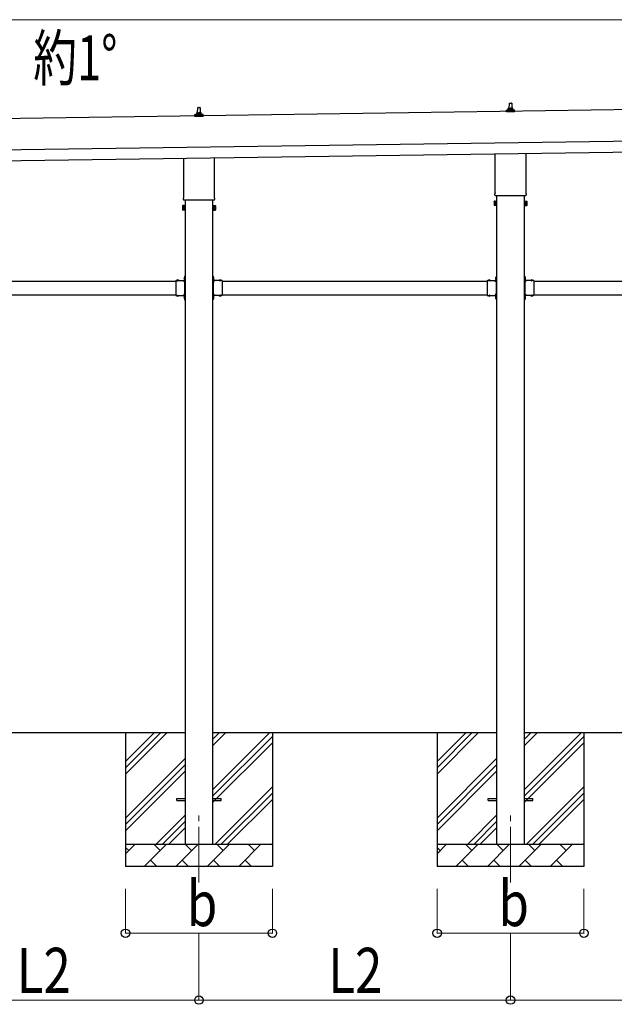
# Model space of a CAD drawing. Units: millimetres. Extents: x 0 to 37845, y 0 to 26730.
# Drawn here: x 14396 to 17068, y 6500 to 10922 of the extents above; entities that cross this region are included whole.
import ezdxf

# ---------------------------------------------------------------- set-up
doc = ezdxf.new("R2010")
doc.units = ezdxf.units.MM
doc.linetypes.add('YCENTER_1', pattern=[13, 10, -1, 1, -1])
doc.linetypes.add('YHIDDEN_1', pattern=[4, 3, -1])
for name, color, linetype, lineweight in [('USER1', 3, 'Continuous', 13), ('YKK_12', 2, 'Continuous', 13), ('YKK_13', 4, 'Continuous', 30), ('YKK_A1', 4, 'Continuous', 30), ('YKK_D', 6, 'Continuous', 13)]:
    doc.layers.add(name, color=color, linetype=linetype, lineweight=lineweight)
doc.styles.add('text-b', font='extslim2.shx', dxfattribs={"width": 0.8, "bigfont": 'extfont2.shx'})

msp = doc.modelspace()

# ---------------------------------------------------------------- linework, layer by layer
at = {"layer": 'YKK_12', "linetype": 'YCENTER_1', "ltscale": 25}
for p, q in [((15201.3, 7047.9), (15201.3, 7369.3)), ((16601.3, 7047.9), (16601.3, 7369.3))]:
    msp.add_line(p, q, dxfattribs=at)
at = {"layer": 'YKK_13'}
for p, q in [((15195.3, 10503.6), (15196, 10527.1)), ((15197, 10528.1), (15205.6, 10528.1)), ((15206.6, 10527.1), (15207.3, 10503.6)), ((16595.3, 10523.6), (16596, 10547.1)), ((16597, 10548.1), (16605.6, 10548.1)), ((16606.6, 10547.1), (16607.3, 10523.6)), ((15183.1, 10488.1), (15183.1, 10495.8)), ((15219.6, 10488.1), (15183.1, 10488.1)), ((15183.4, 10496.6), (15219.2, 10496.6)), ((15183.8, 10496.7), (15190.5, 10498.4)), ((15190.9, 10498.6), (15211.7, 10498.6)), ((15191.3, 10499.3), (15191.3, 10503.6)), ((15192.3, 10503.6), (15210.3, 10503.6)), ((15211.3, 10499.3), (15211.3, 10503.6)), ((15218.8, 10496.7), (15212.1, 10498.4)), ((15219.6, 10488.1), (15219.6, 10495.8)), ((16583.1, 10508.1), (16583.1, 10515.8)), ((16619.6, 10508.1), (16583.1, 10508.1)), ((16583.4, 10516.6), (16619.2, 10516.6)), ((16583.8, 10516.7), (16590.5, 10518.4)), ((16590.9, 10518.6), (16611.7, 10518.6)), ((16591.3, 10519.3), (16591.3, 10523.6)), ((16592.3, 10523.6), (16610.3, 10523.6)), ((16611.3, 10519.3), (16611.3, 10523.6)), ((16618.8, 10516.7), (16612.1, 10518.4)), ((16619.6, 10508.1), (16619.6, 10515.8)), ((16533, 10144.1), (16533, 10319.7)), ((16669.6, 10321.7), (16669.6, 10144.1)), ((15133, 10124.1), (15133, 10299.7)), ((15269.6, 10301.7), (15269.6, 10124.1)), ((16531.3, 10135.3), (16531.3, 10140.8)), ((16669.3, 10131.8), (16533.4, 10131.8)), ((16671.3, 10140.8), (16671.3, 10135.3)), ((15127.3, 10085.8), (15128.1, 10087.1)), ((15127.3, 10085.8), (15127.3, 10068.8)), ((15134.3, 10087.1), (15128.1, 10087.1)), ((15131.3, 10115.3), (15131.3, 10120.8)), ((15269.3, 10111.8), (15133.4, 10111.8)), ((15134.3, 10067.5), (15134.3, 10087.1)), ((15134.3, 10068.1), (15134.3, 10086.5)), ((15134.3, 10086.5), (15136.8, 10086.5)), ((15136.8, 10066.8), (15136.8, 10087.8)), ((15136.8, 10087.8), (15138.8, 10087.8)), ((15138.8, 10087.8), (15138.8, 10066.8)), ((15265.8, 10087.8), (15263.8, 10087.8)), ((15263.8, 10087.8), (15263.8, 10066.8)), ((15265.8, 10066.8), (15265.8, 10087.8)), ((15268.3, 10086.5), (15265.8, 10086.5)), ((15268.3, 10067.5), (15268.3, 10087.1)), ((15268.3, 10087.1), (15274.6, 10087.1)), ((15268.3, 10068.1), (15268.3, 10086.5)), ((15271.3, 10120.8), (15271.3, 10115.3)), ((15275.3, 10085.8), (15274.6, 10087.1)), ((15275.3, 10085.8), (15275.3, 10068.8)), ((16527.3, 10105.8), (16528.1, 10107.1)), ((16527.3, 10105.8), (16527.3, 10088.8)), ((16527.3, 10088.8), (16528.1, 10087.5)), ((16534.3, 10107.1), (16528.1, 10107.1)), ((16534.3, 10102.2), (16528.1, 10102.2)), ((16534.3, 10092.4), (16528.1, 10092.4)), ((16534.3, 10087.5), (16528.1, 10087.5)), ((16534.3, 10087.5), (16534.3, 10107.1)), ((16534.3, 10088.1), (16534.3, 10106.5)), ((16534.3, 10106.5), (16536.8, 10106.5)), ((16536.8, 10088.1), (16534.3, 10088.1)), ((16536.8, 10086.8), (16536.8, 10107.8)), ((16536.8, 10107.8), (16538.8, 10107.8)), ((16538.8, 10086.8), (16536.8, 10086.8)), ((16538.8, 10107.8), (16538.8, 10086.8)), ((16665.8, 10107.8), (16663.8, 10107.8)), ((16663.8, 10107.8), (16663.8, 10086.8)), ((16663.8, 10086.8), (16665.8, 10086.8)), ((16665.8, 10086.8), (16665.8, 10107.8)), ((16668.3, 10106.5), (16665.8, 10106.5)), ((16665.8, 10088.1), (16668.3, 10088.1)), ((16668.3, 10087.5), (16668.3, 10107.1)), ((16668.3, 10107.1), (16674.6, 10107.1)), ((16668.3, 10088.1), (16668.3, 10106.5)), ((16668.3, 10102.2), (16674.6, 10102.2)), ((16668.3, 10092.4), (16674.6, 10092.4)), ((16668.3, 10087.5), (16674.6, 10087.5)), ((16675.3, 10105.8), (16674.6, 10107.1)), ((16675.3, 10088.8), (16674.6, 10087.5)), ((16675.3, 10105.8), (16675.3, 10088.8)), ((15127.3, 10068.8), (15128.1, 10067.5)), ((15134.3, 10082.2), (15128.1, 10082.2)), ((15134.3, 10072.4), (15128.1, 10072.4)), ((15134.3, 10067.5), (15128.1, 10067.5)), ((15136.8, 10068.1), (15134.3, 10068.1)), ((15138.8, 10066.8), (15136.8, 10066.8)), ((15263.8, 10066.8), (15265.8, 10066.8)), ((15265.8, 10068.1), (15268.3, 10068.1)), ((15268.3, 10082.2), (15274.6, 10082.2)), ((15268.3, 10072.4), (15274.6, 10072.4)), ((15268.3, 10067.5), (15274.6, 10067.5)), ((15275.3, 10068.8), (15274.6, 10067.5)), ((15096.8, 9750.3), (15096.8, 9684.3)), ((15096.8, 9750.3), (15136.8, 9750.3)), ((15099.9, 9750.8), (15099.9, 9750.3)), ((15099.9, 9750.8), (15111.7, 9750.8)), ((15099.9, 9750.3), (15111.7, 9750.3)), ((15111.7, 9750.8), (15111.7, 9750.3)), ((15132.8, 9746.3), (15132.8, 9748.3)), ((15132.8, 9748.3), (15136.8, 9748.3)), ((15136.8, 9746.3), (15132.8, 9746.3)), ((15136.3, 9766.2), (15136.8, 9766.2)), ((15136.3, 9766.2), (15136.3, 9754.4)), ((15136.3, 9754.4), (15136.8, 9754.4)), ((15136.8, 9770.3), (15138.8, 9770.3)), ((15136.8, 9770.3), (15136.8, 9750.3)), ((15136.8, 9766.2), (15136.8, 9754.4)), ((15138.8, 9763.3), (15136.8, 9763.3)), ((15138.8, 9757.3), (15136.8, 9757.3)), ((15136.8, 9746.3), (15136.8, 9688.3)), ((15138.8, 9770.3), (15138.8, 9750.3)), ((15265.8, 9770.3), (15263.8, 9770.3)), ((15263.8, 9770.3), (15263.8, 9750.3)), ((15263.8, 9763.3), (15265.8, 9763.3)), ((15263.8, 9757.3), (15265.8, 9757.3)), ((15265.8, 9770.3), (15265.8, 9750.3)), ((15266.3, 9766.2), (15265.8, 9766.2)), ((15265.8, 9766.2), (15265.8, 9754.4)), ((15266.3, 9754.4), (15265.8, 9754.4)), ((15305.8, 9750.3), (15265.8, 9750.3)), ((15269.8, 9748.3), (15265.8, 9748.3)), ((15265.8, 9746.3), (15265.8, 9688.3)), ((15265.8, 9746.3), (15269.8, 9746.3)), ((15266.3, 9766.2), (15266.3, 9754.4)), ((15269.8, 9746.3), (15269.8, 9748.3)), ((15302.7, 9750.8), (15290.9, 9750.8)), ((15290.9, 9750.8), (15290.9, 9750.3)), ((15302.7, 9750.3), (15290.9, 9750.3)), ((15302.7, 9750.8), (15302.7, 9750.3)), ((15305.8, 9750.3), (15305.8, 9684.3)), ((16496.8, 9750.3), (16496.8, 9684.3)), ((16496.8, 9750.3), (16536.8, 9750.3)), ((16499.9, 9750.8), (16499.9, 9750.3)), ((16499.9, 9750.8), (16511.7, 9750.8)), ((16499.9, 9750.3), (16511.7, 9750.3)), ((16511.7, 9750.8), (16511.7, 9750.3)), ((16532.8, 9746.3), (16532.8, 9748.3)), ((16532.8, 9748.3), (16536.8, 9748.3)), ((16536.8, 9746.3), (16532.8, 9746.3)), ((16536.3, 9766.2), (16536.8, 9766.2)), ((16536.3, 9766.2), (16536.3, 9754.4)), ((16536.3, 9754.4), (16536.8, 9754.4)), ((16536.8, 9770.3), (16538.8, 9770.3)), ((16536.8, 9770.3), (16536.8, 9750.3)), ((16536.8, 9766.2), (16536.8, 9754.4)), ((16538.8, 9763.3), (16536.8, 9763.3)), ((16538.8, 9757.3), (16536.8, 9757.3)), ((16536.8, 9746.3), (16536.8, 9688.3)), ((16538.8, 9770.3), (16538.8, 9750.3)), ((16665.8, 9770.3), (16663.8, 9770.3)), ((16663.8, 9770.3), (16663.8, 9750.3)), ((16663.8, 9763.3), (16665.8, 9763.3)), ((16663.8, 9757.3), (16665.8, 9757.3)), ((16665.8, 9770.3), (16665.8, 9750.3)), ((16666.3, 9766.2), (16665.8, 9766.2)), ((16665.8, 9766.2), (16665.8, 9754.4)), ((16666.3, 9754.4), (16665.8, 9754.4)), ((16705.8, 9750.3), (16665.8, 9750.3)), ((16669.8, 9748.3), (16665.8, 9748.3)), ((16665.8, 9746.3), (16665.8, 9688.3)), ((16665.8, 9746.3), (16669.8, 9746.3)), ((16666.3, 9766.2), (16666.3, 9754.4)), ((16669.8, 9746.3), (16669.8, 9748.3)), ((16702.7, 9750.8), (16690.9, 9750.8)), ((16690.9, 9750.8), (16690.9, 9750.3)), ((16702.7, 9750.3), (16690.9, 9750.3)), ((16702.7, 9750.8), (16702.7, 9750.3)), ((16705.8, 9750.3), (16705.8, 9684.3)), ((15136.8, 9688.3), (15132.8, 9688.3)), ((15132.8, 9688.3), (15132.8, 9686.3)), ((15136.8, 9686.3), (15132.8, 9686.3)), ((15265.8, 9688.3), (15269.8, 9688.3)), ((15265.8, 9686.3), (15269.8, 9686.3)), ((15269.8, 9688.3), (15269.8, 9686.3)), ((16536.8, 9688.3), (16532.8, 9688.3)), ((16532.8, 9688.3), (16532.8, 9686.3)), ((16536.8, 9686.3), (16532.8, 9686.3)), ((16665.8, 9688.3), (16669.8, 9688.3)), ((16665.8, 9686.3), (16669.8, 9686.3)), ((16669.8, 9688.3), (16669.8, 9686.3)), ((15096.8, 9684.3), (15136.8, 9684.3)), ((15099.9, 9683.8), (15099.9, 9684.3)), ((15099.9, 9684.3), (15111.7, 9684.3)), ((15099.9, 9683.8), (15111.7, 9683.8)), ((15111.7, 9683.8), (15111.7, 9684.3)), ((15136.3, 9680.2), (15136.8, 9680.2)), ((15136.3, 9680.2), (15136.3, 9668.4)), ((15136.3, 9668.4), (15136.8, 9668.4)), ((15136.8, 9684.3), (15136.8, 9664.3)), ((15136.8, 9680.2), (15136.8, 9668.4)), ((15138.8, 9677.3), (15136.8, 9677.3)), ((15138.8, 9671.3), (15136.8, 9671.3)), ((15136.8, 9664.3), (15138.8, 9664.3)), ((15138.8, 9684.3), (15138.8, 9664.3)), ((15263.8, 9684.3), (15263.8, 9664.3)), ((15263.8, 9677.3), (15265.8, 9677.3)), ((15263.8, 9671.3), (15265.8, 9671.3)), ((15265.8, 9664.3), (15263.8, 9664.3)), ((15265.8, 9684.3), (15265.8, 9664.3)), ((15305.8, 9684.3), (15265.8, 9684.3)), ((15266.3, 9680.2), (15265.8, 9680.2)), ((15265.8, 9680.2), (15265.8, 9668.4)), ((15266.3, 9668.4), (15265.8, 9668.4)), ((15266.3, 9680.2), (15266.3, 9668.4)), ((15290.9, 9683.8), (15290.9, 9684.3)), ((15302.7, 9684.3), (15290.9, 9684.3)), ((15302.7, 9683.8), (15290.9, 9683.8)), ((15302.7, 9683.8), (15302.7, 9684.3)), ((16496.8, 9684.3), (16536.8, 9684.3)), ((16499.9, 9683.8), (16499.9, 9684.3)), ((16499.9, 9684.3), (16511.7, 9684.3)), ((16499.9, 9683.8), (16511.7, 9683.8)), ((16511.7, 9683.8), (16511.7, 9684.3)), ((16536.3, 9680.2), (16536.8, 9680.2)), ((16536.3, 9680.2), (16536.3, 9668.4)), ((16536.3, 9668.4), (16536.8, 9668.4)), ((16536.8, 9684.3), (16536.8, 9664.3)), ((16536.8, 9680.2), (16536.8, 9668.4)), ((16538.8, 9677.3), (16536.8, 9677.3)), ((16538.8, 9671.3), (16536.8, 9671.3)), ((16536.8, 9664.3), (16538.8, 9664.3)), ((16538.8, 9684.3), (16538.8, 9664.3)), ((16663.8, 9684.3), (16663.8, 9664.3)), ((16663.8, 9677.3), (16665.8, 9677.3)), ((16663.8, 9671.3), (16665.8, 9671.3)), ((16665.8, 9664.3), (16663.8, 9664.3)), ((16665.8, 9684.3), (16665.8, 9664.3)), ((16705.8, 9684.3), (16665.8, 9684.3)), ((16666.3, 9680.2), (16665.8, 9680.2)), ((16665.8, 9680.2), (16665.8, 9668.4)), ((16666.3, 9668.4), (16665.8, 9668.4)), ((16666.3, 9680.2), (16666.3, 9668.4)), ((16690.9, 9683.8), (16690.9, 9684.3)), ((16702.7, 9684.3), (16690.9, 9684.3)), ((16702.7, 9683.8), (16690.9, 9683.8)), ((16702.7, 9683.8), (16702.7, 9684.3)), ((15101.3, 7423.8), (15138.8, 7423.8)), ((15101.3, 7414.8), (15101.3, 7423.8)), ((15101.3, 7414.8), (15138.8, 7414.8)), ((15263.8, 7423.8), (15301.3, 7423.8)), ((15263.8, 7414.8), (15301.3, 7414.8)), ((15301.3, 7414.8), (15301.3, 7423.8)), ((16501.3, 7423.8), (16538.8, 7423.8)), ((16501.3, 7414.8), (16501.3, 7423.8)), ((16501.3, 7414.8), (16538.8, 7414.8)), ((16663.8, 7423.8), (16701.3, 7423.8)), ((16663.8, 7414.8), (16701.3, 7414.8)), ((16701.3, 7414.8), (16701.3, 7423.8))]:
    msp.add_line(p, q, dxfattribs=at)
at = {"layer": 'YKK_13', "linetype": 'YHIDDEN_1'}
for p, q in [((15103.3, 9752.9), (15104.7, 9750.1)), ((15104.7, 9750.1), (15105.8, 9749.5)), ((15107, 9750.1), (15105.8, 9749.5)), ((15108.3, 9752.9), (15107, 9750.1)), ((15134.2, 9762.8), (15137, 9761.4)), ((15134.2, 9757.8), (15137, 9759.2)), ((15137, 9761.4), (15137.6, 9760.3)), ((15137, 9759.2), (15137.6, 9760.3)), ((15265.6, 9761.4), (15265, 9760.3)), ((15265.6, 9759.2), (15265, 9760.3)), ((15268.4, 9762.8), (15265.6, 9761.4)), ((15268.4, 9757.8), (15265.6, 9759.2)), ((15294.3, 9752.9), (15295.7, 9750.1)), ((15295.7, 9750.1), (15296.8, 9749.5)), ((15298, 9750.1), (15296.8, 9749.5)), ((15299.3, 9752.9), (15298, 9750.1)), ((16503.3, 9752.9), (16504.7, 9750.1)), ((16504.7, 9750.1), (16505.8, 9749.5)), ((16507, 9750.1), (16505.8, 9749.5)), ((16508.3, 9752.9), (16507, 9750.1)), ((16534.2, 9762.8), (16537, 9761.4)), ((16534.2, 9757.8), (16537, 9759.2)), ((16537, 9761.4), (16537.6, 9760.3)), ((16537, 9759.2), (16537.6, 9760.3)), ((16665.6, 9761.4), (16665, 9760.3)), ((16665.6, 9759.2), (16665, 9760.3)), ((16668.4, 9762.8), (16665.6, 9761.4)), ((16668.4, 9757.8), (16665.6, 9759.2)), ((16694.3, 9752.9), (16695.7, 9750.1)), ((16695.7, 9750.1), (16696.8, 9749.5)), ((16698, 9750.1), (16696.8, 9749.5)), ((16699.3, 9752.9), (16698, 9750.1)), ((15104.7, 9684.5), (15105.8, 9685.1)), ((15107, 9684.5), (15105.8, 9685.1)), ((15295.7, 9684.5), (15296.8, 9685.1)), ((15298, 9684.5), (15296.8, 9685.1)), ((16504.7, 9684.5), (16505.8, 9685.1)), ((16507, 9684.5), (16505.8, 9685.1)), ((16695.7, 9684.5), (16696.8, 9685.1)), ((16698, 9684.5), (16696.8, 9685.1)), ((15103.3, 9681.7), (15104.7, 9684.5)), ((15108.3, 9681.7), (15107, 9684.5)), ((15134.2, 9676.8), (15137, 9675.4)), ((15134.2, 9671.8), (15137, 9673.2)), ((15137, 9675.4), (15137.6, 9674.3)), ((15137, 9673.2), (15137.6, 9674.3)), ((15265.6, 9675.4), (15265, 9674.3)), ((15265.6, 9673.2), (15265, 9674.3)), ((15268.4, 9676.8), (15265.6, 9675.4)), ((15268.4, 9671.8), (15265.6, 9673.2)), ((15294.3, 9681.7), (15295.7, 9684.5)), ((15299.3, 9681.7), (15298, 9684.5)), ((16503.3, 9681.7), (16504.7, 9684.5)), ((16508.3, 9681.7), (16507, 9684.5)), ((16534.2, 9676.8), (16537, 9675.4)), ((16534.2, 9671.8), (16537, 9673.2)), ((16537, 9675.4), (16537.6, 9674.3)), ((16537, 9673.2), (16537.6, 9674.3)), ((16665.6, 9675.4), (16665, 9674.3)), ((16665.6, 9673.2), (16665, 9674.3)), ((16668.4, 9676.8), (16665.6, 9675.4)), ((16668.4, 9671.8), (16665.6, 9673.2)), ((16694.3, 9681.7), (16695.7, 9684.5)), ((16699.3, 9681.7), (16698, 9684.5))]:
    msp.add_line(p, q, dxfattribs=at)
at = {"layer": 'YKK_13'}
for centre, radius, start, end in [((15197, 10527.1), 1, 90, 178.6051), ((15205.6, 10527.1), 1, 1.3949, 90), ((16595.4, 10522.9), 4.13, 90, 171.1763), ((16597, 10547.1), 1, 90, 178.6051), ((16604.6, 10523.6), 4.83, 133.6028, 180), ((16598, 10523.6), 4.83, 0, 46.3972), ((16605.6, 10547.1), 1, 1.3949, 90), ((16607.2, 10522.9), 4.13, 8.8237, 90), ((15184.1, 10495.8), 1, 103.627, 180), ((15190.3, 10499.3), 1, 283.627, 0), ((15195.4, 10502.9), 4.13, 90, 171.1763), ((15192.3, 10502.6), 1, 90, 180), ((15204.6, 10503.6), 4.83, 133.6028, 180), ((15198, 10503.6), 4.83, 0, 46.3972), ((15207.2, 10502.9), 4.13, 8.8237, 90), ((15210.3, 10502.6), 1, 0, 90), ((15212.3, 10499.3), 1, 180, 256.373), ((15218.6, 10495.8), 1, 0, 76.373), ((16584.1, 10515.8), 1, 103.627, 180), ((16590.3, 10519.3), 1, 283.627, 0), ((16592.3, 10522.6), 1, 90, 180), ((16610.3, 10522.6), 1, 0, 90), ((16612.3, 10519.3), 1, 180, 256.373), ((16618.6, 10515.8), 1, 0, 76.373), ((16535.3, 10140.8), 4, 125.0996, 180), ((16535.3, 10135.3), 4, 180, 194.4775), ((16535.3, 10135.3), 4, 194.4775, 241.045), ((16667.3, 10135.3), 4, 298.955, 345.5225), ((16667.3, 10140.8), 4, 0, 54.9004), ((16667.3, 10135.3), 4, 345.5225, 0), ((15131.7, 10084.7), 4.34, 145.6158, 214.3842), ((15135.3, 10120.8), 4, 125.0996, 180), ((15135.3, 10115.3), 4, 180, 194.4775), ((15135.3, 10115.3), 4, 194.4775, 241.045), ((15267.3, 10115.3), 4, 298.955, 345.5225), ((15267.3, 10120.8), 4, 0, 54.9004), ((15267.3, 10115.3), 4, 345.5225, 0), ((15271, 10084.7), 4.34, 325.6158, 34.3842), ((16531.7, 10104.7), 4.34, 145.6158, 214.3842), ((16543.6, 10097.3), 16.2, 162.412, 197.588), ((16531.7, 10089.9), 4.34, 145.6158, 214.3842), ((16671, 10104.7), 4.34, 325.6158, 34.3842), ((16659.1, 10097.3), 16.2, 342.412, 17.588), ((16671, 10089.9), 4.34, 325.6158, 34.3842), ((15143.6, 10077.3), 16.2, 162.412, 197.588), ((15131.7, 10069.9), 4.34, 145.6158, 214.3842), ((15259.1, 10077.3), 16.2, 342.412, 17.588), ((15271, 10069.9), 4.34, 325.6158, 34.3842), ((15105.8, 9745.1), 8.23, 44.2189, 135.7811), ((15142, 9760.3), 8.23, 134.2189, 225.7811), ((15136.8, 9750.3), 2, 270, 0), ((15265.8, 9750.3), 2, 180, 270), ((15260.6, 9760.3), 8.23, 314.2189, 45.7811), ((15296.8, 9745.1), 8.23, 44.2189, 135.7811), ((16505.8, 9745.1), 8.23, 44.2189, 135.7811), ((16542, 9760.3), 8.23, 134.2189, 225.7811), ((16536.8, 9750.3), 2, 270, 0), ((16665.8, 9750.3), 2, 180, 270), ((16660.6, 9760.3), 8.23, 314.2189, 45.7811), ((16696.8, 9745.1), 8.23, 44.2189, 135.7811), ((15136.8, 9684.3), 2, 0, 90), ((15265.8, 9684.3), 2, 90, 180), ((16536.8, 9684.3), 2, 0, 90), ((16665.8, 9684.3), 2, 90, 180), ((15105.8, 9689.5), 8.23, 224.2189, 315.7811), ((15142, 9674.3), 8.23, 134.2189, 225.7811), ((15260.6, 9674.3), 8.23, 314.2189, 45.7811), ((15296.8, 9689.5), 8.23, 224.2189, 315.7811), ((16505.8, 9689.5), 8.23, 224.2189, 315.7811), ((16542, 9674.3), 8.23, 134.2189, 225.7811), ((16660.6, 9674.3), 8.23, 314.2189, 45.7811), ((16696.8, 9689.5), 8.23, 224.2189, 315.7811)]:
    msp.add_arc(centre, radius, start, end, dxfattribs=at)
at = {"layer": 'YKK_A1'}
for p, q in [((17278.8, 10520.4), (11913.8, 10443.7)), ((11916.5, 10253.8), (17281.5, 10330.4)), ((16538.8, 10131.8), (16538.8, 7219.3)), ((16663.8, 7219.3), (16663.8, 10131.8)), ((15138.8, 10111.8), (15138.8, 7219.3)), ((15263.8, 7219.3), (15263.8, 10111.8)), ((13905.8, 9747.3), (15096.8, 9747.3)), ((15132.8, 9747.3), (15138.3, 9747.3)), ((15138.3, 9747.3), (15138.3, 9687.3)), ((15269.8, 9747.3), (15264.3, 9747.3)), ((15264.3, 9747.3), (15264.3, 9687.3)), ((15305.8, 9747.3), (16496.8, 9747.3)), ((16532.8, 9747.3), (16538.3, 9747.3)), ((16538.3, 9747.3), (16538.3, 9687.3)), ((16669.8, 9747.3), (16664.3, 9747.3)), ((16664.3, 9747.3), (16664.3, 9687.3)), ((16705.8, 9747.3), (17896.8, 9747.3)), ((13905.8, 9687.3), (15096.8, 9687.3)), ((15132.8, 9687.3), (15138.3, 9687.3)), ((15269.8, 9687.3), (15264.3, 9687.3)), ((15305.8, 9687.3), (16496.8, 9687.3)), ((16532.8, 9687.3), (16538.3, 9687.3)), ((16669.8, 9687.3), (16664.3, 9687.3)), ((16705.8, 9687.3), (17896.8, 9687.3)), ((15138.8, 7719.3), (13863.8, 7719.3)), ((14871.3, 7719.3), (14871.3, 7119.3)), ((14871.3, 7534.2), (15056.4, 7719.3)), ((14871.3, 7562.5), (15028.1, 7719.3)), ((14871.3, 7590.8), (14999.8, 7719.3)), ((16538.8, 7719.3), (15263.8, 7719.3)), ((15263.8, 7464.2), (15518.9, 7719.3)), ((15263.8, 7662.2), (15320.9, 7719.3)), ((15263.8, 7690.5), (15292.6, 7719.3)), ((15263.8, 7435.9), (15531.3, 7703.4)), ((15531.3, 7719.3), (15531.3, 7119.3)), ((16271.3, 7719.3), (16271.3, 7119.3)), ((16271.3, 7534.2), (16456.4, 7719.3)), ((16271.3, 7562.5), (16428.1, 7719.3)), ((16271.3, 7590.8), (16399.8, 7719.3)), ((17938.8, 7719.3), (16663.8, 7719.3)), ((16663.8, 7464.2), (16918.9, 7719.3)), ((16663.8, 7662.2), (16720.9, 7719.3)), ((16663.8, 7690.5), (16692.6, 7719.3)), ((16663.8, 7435.9), (16931.3, 7703.4)), ((16931.3, 7719.3), (16931.3, 7119.3)), ((15263.8, 7407.6), (15531.3, 7675.1)), ((16663.8, 7407.6), (16931.3, 7675.1)), ((14871.3, 7336.3), (15138.8, 7603.8)), ((14871.3, 7308), (15138.8, 7575.5)), ((16271.3, 7336.3), (16538.8, 7603.8)), ((16271.3, 7308), (16538.8, 7575.5)), ((14871.3, 7279.7), (15138.8, 7547.2)), ((16271.3, 7279.7), (16538.8, 7547.2)), ((15273.5, 7219.3), (15531.3, 7477.1)), ((16673.5, 7219.3), (16931.3, 7477.1)), ((15301.8, 7219.3), (15531.3, 7448.9)), ((16701.8, 7219.3), (16931.3, 7448.9)), ((15330, 7219.3), (15531.3, 7420.6)), ((16730, 7219.3), (16931.3, 7420.6)), ((15008.9, 7219.3), (15138.8, 7349.2)), ((16408.9, 7219.3), (16538.8, 7349.2)), ((15037.2, 7219.3), (15138.8, 7320.9)), ((16437.2, 7219.3), (16538.8, 7320.9)), ((15065.5, 7219.3), (15138.8, 7292.6)), ((16465.5, 7219.3), (16538.8, 7292.6)), ((14871.3, 7219.3), (15531.3, 7219.3)), ((14871.3, 7176.4), (14914.2, 7219.3)), ((14955.6, 7119.3), (15055.6, 7219.3)), ((15027.1, 7190.7), (14998.5, 7219.3)), ((15097.1, 7119.3), (15197.1, 7219.3)), ((15168.5, 7190.7), (15139.9, 7219.3)), ((15238.5, 7119.3), (15338.5, 7219.3)), ((15309.9, 7190.7), (15281.4, 7219.3)), ((15379.9, 7119.3), (15479.9, 7219.3)), ((15451.3, 7190.7), (15422.8, 7219.3)), ((15528, 7219.3), (15531.3, 7222.6)), ((16271.3, 7219.3), (16931.3, 7219.3)), ((16271.3, 7176.4), (16314.2, 7219.3)), ((16355.6, 7119.3), (16455.6, 7219.3)), ((16427.1, 7190.7), (16398.5, 7219.3)), ((16497.1, 7119.3), (16597.1, 7219.3)), ((16568.5, 7190.7), (16539.9, 7219.3)), ((16638.5, 7119.3), (16738.5, 7219.3)), ((16709.9, 7190.7), (16681.4, 7219.3)), ((16779.9, 7119.3), (16879.9, 7219.3)), ((16851.3, 7190.7), (16822.8, 7219.3)), ((16928, 7219.3), (16931.3, 7222.6)), ((14885.7, 7190.7), (14871.3, 7205.1)), ((16285.7, 7190.7), (16271.3, 7205.1)), ((14984.2, 7147.9), (15012.7, 7119.3)), ((15125.6, 7147.9), (15154.2, 7119.3)), ((15267, 7147.9), (15295.6, 7119.3)), ((15408.4, 7147.9), (15437, 7119.3)), ((16384.2, 7147.9), (16412.7, 7119.3)), ((16525.6, 7147.9), (16554.2, 7119.3)), ((16667, 7147.9), (16695.6, 7119.3)), ((16808.4, 7147.9), (16837, 7119.3)), ((15531.3, 7119.3), (14871.3, 7119.3)), ((16931.3, 7119.3), (16271.3, 7119.3))]:
    msp.add_line(p, q, dxfattribs=at)
at = {"layer": 'YKK_A1', "ltscale": 25}
msp.add_line((11915.8, 10303.8), (17280.8, 10380.4), dxfattribs=at)
at = {"layer": 'YKK_D'}
for p, q in [((22553, 10922.3), (12051.5, 10922.3)), ((14871.3, 7019.3), (14871.3, 6818.3)), ((15531.3, 7019.3), (15531.3, 6818.3)), ((16271.3, 7019.3), (16271.3, 6818.3)), ((16931.3, 7019.3), (16931.3, 6818.3)), ((14871.3, 6819.3), (15531.3, 6819.3)), ((15201.3, 6818.3), (15201.3, 6518.3)), ((15201.3, 6818.3), (15201.3, 6518.3)), ((16271.3, 6819.3), (16931.3, 6819.3)), ((16601.3, 6818.3), (16601.3, 6518.3)), ((16601.3, 6818.3), (16601.3, 6518.3)), ((15201.3, 6519.3), (13801.3, 6519.3)), ((16601.3, 6519.3), (15201.3, 6519.3)), ((16601.3, 6519.3), (18001.3, 6519.3))]:
    msp.add_line(p, q, dxfattribs=at)
at = {"layer": 'YKK_D', "linetype": 'ByBlock', "lineweight": -2}
for centre in [(14871.3, 6819.3), (15531.3, 6819.3), (16271.3, 6819.3), (16931.3, 6819.3), (15201.3, 6519.3), (15201.3, 6519.3), (16601.3, 6519.3), (16601.3, 6519.3)]:
    msp.add_circle(centre, 19.1, dxfattribs=at)

# ---------------------------------------------------------------- texts
at = {"layer": 'USER1', "style": 'text-b', "width": 0.710769}
msp.add_text('約1°', height=202.5, dxfattribs=at).set_placement((14456.9, 10649.3))
at = {"layer": 'YKK_D', "style": 'text-b', "width": 0.8}
for s, p in [('b', (15147.3, 6851.3)), ('b', (16547.3, 6851.3)), ('L2', (14382.5, 6551.3)), ('L2', (15782.5, 6551.3))]:
    msp.add_text(s, height=202.5, dxfattribs=at).set_placement(p)

doc.saveas('drawing.dxf')
